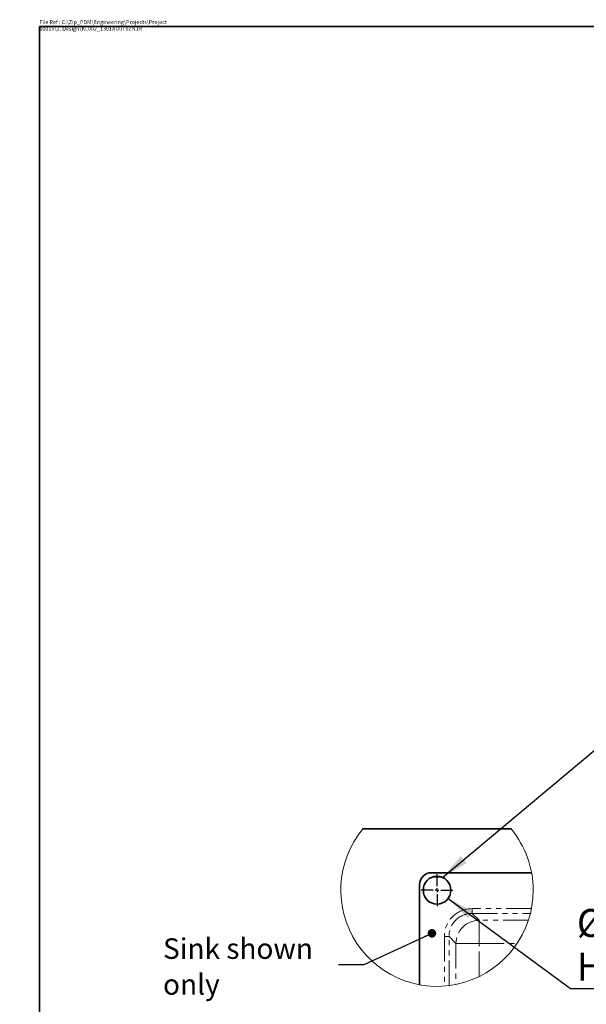
# Model space of a CAD drawing. Units: millimetres. Extents: x -40 to 836, y 0 to 591.
# Drawn here: x 0 to 143, y 343 to 591 of the extents above; entities that cross this region are included whole.
import ezdxf

# ---------------------------------------------------------------- set-up
doc = ezdxf.new("R2010")
doc.units = ezdxf.units.MM
doc.linetypes.add('PHANTOM', pattern=[12.7, 6.35, -1.27, 1.27, -1.27, 1.27, -1.27])
doc.layers.add('ANNOTATION', color=7, linetype='Continuous', lineweight=25)
doc.layers.add('BORDER', color=1, linetype='Continuous', lineweight=35)
doc.styles.add('SLDTEXTSTYLE2', font='TXT', dxfattribs={"width": 0.605})
doc.dimstyles.new('SLDDIMSTYLE2', dxfattribs={"dimtxt": 0.18, "dimasz": 7, "dimexe": 0, "dimexo": 0.0625, "dimgap": 0, "dimtad": 0, "dimtih": 1, "dimtoh": 1, "dimdec": 0, "dimrnd": 1e-09, "dimzin": 0, "dimdsep": 46, "dimtxsty": 'Standard', "dimsah": 1, "dimcen": 0.09, "dimadec": 0, "dimazin": 0, "dimtfac": 7, "dimtdec": 0, "dimtofl": 0, "dimtmove": 0, "dimatfit": 3, "dimfxl": 0, "dimfrac": 2, "dimtolj": 1, "dimtzin": 0, "dimarcsym": 0})
doc.dimstyles.new('SLDDIMSTYLE3', dxfattribs={"dimtxt": 5.172414, "dimasz": 7, "dimexe": 0, "dimexo": 0.0625, "dimgap": 1.293103, "dimtad": 0, "dimtih": 1, "dimtoh": 1, "dimdec": 0, "dimlfac": 5, "dimrnd": 1e-09, "dimzin": 12, "dimdsep": 46, "dimtxsty": 'SLDTEXTSTYLE2', "dimblk1": 'NONE', "dimblk2": 'NONE', "dimsah": 1, "dimcen": 0, "dimadec": 0, "dimazin": 3, "dimtfac": 1, "dimtdec": 0, "dimtmove": 0, "dimatfit": 3, "dimldrblk": 'NONE', "dimfxl": 0, "dimfrac": 2, "dimtolj": 1, "dimtzin": 12, "dimarcsym": 0})
doc.dimstyles.new('SLDDIMSTYLE4', dxfattribs={"dimtxt": 0.18, "dimasz": 2.153846, "dimexe": 0, "dimexo": 0.0625, "dimgap": 0, "dimtad": 0, "dimtih": 1, "dimtoh": 1, "dimdec": 0, "dimrnd": 1e-09, "dimzin": 0, "dimdsep": 46, "dimtxsty": 'Standard', "dimblk1": 'DOT', "dimblk2": 'DOT', "dimsah": 1, "dimcen": 0.09, "dimadec": 0, "dimazin": 0, "dimtfac": 2.153846, "dimtdec": 0, "dimtofl": 0, "dimtmove": 0, "dimatfit": 3, "dimldrblk": 'DOT', "dimfxl": 0, "dimfrac": 2, "dimtolj": 1, "dimtzin": 0, "dimarcsym": 0})

# ---------------------------------------------------------------- blocks, each defined once
blk = doc.blocks.new('_D_8')
at = {"layer": 'ANNOTATION'}
blk.add_line((138.66, 346.87), (248.43, 346.87), dxfattribs=at)
at = {"layer": 'ANNOTATION', "char_height": 7, "attachment_point": 1, "style": 'SLDTEXTSTYLE2'}
for s, insert in [('%%c', (140.25, 366.88)), ('35', (150.68, 366.88)), ('Hole for HydroTap Arc,', (161.64, 366.88)), ('HydroTap Cube or Elite Taps', (140.25, 355.9))]:
    blk.add_mtext(s, dxfattribs=dict(at, insert=insert))
blk = doc.blocks.new('_None')
blk = doc.blocks.new('SW_NOTE_7')
at = {"layer": 'ANNOTATION', "color": 0, "char_height": 5.172, "attachment_point": 1, "style": 'SLDTEXTSTYLE2'}
for s, insert in [('Sink shown', (-44.2, 6.69)), ('only', (-44.2, -2.33))]:
    blk.add_mtext(s, dxfattribs=dict(at, insert=insert))
blk = doc.blocks.new('_Dot')
at = {"color": 0, "linetype": 'ByBlock', "lineweight": -2}
blk.add_line((-0.5, 0), (-1, 0), dxfattribs=at)
at = {"color": 0, "linetype": 'ByBlock', "const_width": 0.5}
blk.add_lwpolyline([(-0.25, 0, 1), (0.25, 0, 1)], format="xyb", close=True, dxfattribs=at)
blk = doc.blocks.new('SW_CENTERMARKSYMBOL_0')
at = {"layer": 'ANNOTATION', "color": 0}
for p, q in [((0, 1), (0, 4)), ((-1, 0), (-4, 0)), ((0, 0), (-0.5, 0)), ((0, 0), (0, 0.5)), ((0, 0), (0, -0.5)), ((0, 0), (0.5, 0)), ((1, 0), (4, 0)), ((0, -1), (0, -4))]:
    blk.add_line(p, q, dxfattribs=at)

msp = doc.modelspace()

# ---------------------------------------------------------------- linework, layer by layer
at = {"color": 7, "linetype": 'Continuous', "lineweight": 35}
for p, q in [((123.737468, 387.036095), (86.368559, 387.036095)), ((103.653015, 376.036093), (128.862861, 376.036093)), ((105.883677, 375.036094), (104.222353, 375.036094)), ((100.653015, 347.826246), (100.653015, 373.036096)), ((101.653014, 372.466755), (101.653014, 370.805431))]:
    msp.add_line(p, q, dxfattribs=at)
at = {"color": 8, "linetype": 'PHANTOM', "lineweight": 18}
for p, q in [((128.8151, 366.985059), (113.894455, 366.985059)), ((113.894455, 366.985059), (113.894455, 365.806675)), ((113.894455, 365.806675), (128.553794, 365.806675)), ((115.643112, 364.058018), (113.894455, 365.806675)), ((128.04957, 364.058018), (115.643112, 364.058018)), ((115.643112, 364.058018), (115.643112, 358.245996)), ((106.904049, 359.994653), (106.904049, 347.493963)), ((108.082433, 359.994653), (106.904049, 359.994653)), ((108.082433, 347.613366), (108.082433, 359.994653)), ((108.082433, 359.994653), (109.83109, 358.245996)), ((109.83109, 358.245996), (109.83109, 347.899229)), ((109.83109, 358.245996), (115.643112, 358.245996)), ((115.643112, 358.245996), (125.226612, 358.245996)), ((115.643112, 349.861828), (115.643112, 358.245996))]:
    msp.add_line(p, q, dxfattribs=at)
at = {"color": 7, "linetype": 'Continuous', "lineweight": 35}
msp.add_circle((105.053012, 371.636095), 3.500001, dxfattribs=at)
at = {"color": 7, "linetype": 'Continuous', "lineweight": 18}
for centre, radius, start, end in [((105.053014, 371.636096), 24.212989, 140.50415749, 359.99999431), ((105.052996, 371.636088), 24.213007, 0.00001298, 39.49583093)]:
    msp.add_arc(centre, radius, start, end, dxfattribs=at)
at = {"color": 7, "linetype": 'Continuous', "lineweight": 35}
msp.add_arc((103.65301, 373.036098), 2.999995, 89.99990151, 180.00004157, dxfattribs=at)
at = {"color": 8, "linetype": 'PHANTOM', "lineweight": 18}
for centre, radius, start, end in [((113.89128, 359.997829), 6.987231, 89.97396159, 180.02603841), ((113.887487, 360.001621), 5.805058, 89.93122477, 180.06877523), ((115.661746, 358.227363), 5.830685, 90.18310211, 179.81689789)]:
    msp.add_arc(centre, radius, start, end, dxfattribs=at)
at = {"layer": 'ANNOTATION'}
msp.add_line((107.870662, 369.559832), (138.658582, 346.872889), dxfattribs=at)
msp.add_solid([(107.870662, 369.559832), (112.867106, 364.540339), (114.144806, 366.274275)], dxfattribs=at)
at = {"layer": 'BORDER', "color": 7}
for p, q in [((836, 589), (5, 589)), ((5, 589), (5, 5))]:
    msp.add_line(p, q, dxfattribs=at)

# ---------------------------------------------------------------- block references
at = {"layer": 'ANNOTATION'}
for name, p in [('SW_CENTERMARKSYMBOL_0', (105.053015, 371.636093)), ('SW_NOTE_7', (80.284824, 352.831257))]:
    msp.add_blockref(name, p, dxfattribs=at)

# ---------------------------------------------------------------- texts
at = {"layer": 'BORDER', "color": 7, "insert": (4.949334, 590.642131), "char_height": 1, "attachment_point": 1, "style": 'SLDTEXTSTYLE2'}
msp.add_mtext('File Ref : C:\\\\Zip_PDM\\\\Engineering\\\\Projects\\\\Project 10015\\\\2. Design\\\\KL002_1301AU0T0ZN1R', dxfattribs=at)

# ---------------------------------------------------------------- dimensions: what is measured, and where the dimension line sits
at = {"layer": 'ANNOTATION'}
dim = msp.add_diameter_dim_2p(p1=(1.830166, 6.474404), p2=(0, 0), text='<> Hole for HydroTap Arc,\\PHydroTap Cube or Elite Taps', dimstyle='SLDDIMSTYLE3', dxfattribs=at)
dim.commit()
dim.dimension.update_dxf_attribs({"geometry": '_D_8', "text_midpoint": (194.340524, 357.888166), "dimtype": 163})

# ---------------------------------------------------------------- leaders
at = {"layer": 'ANNOTATION', "color": 7}
msp.add_leader([(106.441563, 374.84887), (145.021083, 407.134768), (147.348245, 407.134768)], dimstyle='SLDDIMSTYLE2', dxfattribs=at)
at = {"layer": 'ANNOTATION'}
msp.add_leader([(103.782157, 360.773091), (86.634824, 352.831257), (80.284824, 352.831257)], dimstyle='SLDDIMSTYLE4', dxfattribs=at)

doc.saveas('drawing.dxf')
